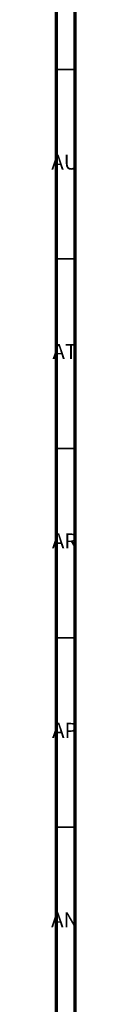
# Model space of a CAD drawing. Units: millimetres. Extents: x 3 to 1996, y 5 to 1995.
# Drawn here: x 1989 to 1995, y 1603 to 1863 of the extents above; entities that cross this region are included whole.
import ezdxf

# ---------------------------------------------------------------- set-up
doc = ezdxf.new("R2010")
doc.units = ezdxf.units.MM
doc.styles.add('SLDTEXTSTYLE0', font='TXT', dxfattribs={"width": 0.75})

msp = doc.modelspace()

# ---------------------------------------------------------------- linework, layer by layer
at = {"color": 7, "linetype": 'Continuous', "lineweight": 70}
for p, q in [((1995, 1995), (1995, 5)), ((1990, 1990), (1990, 10))]:
    msp.add_line(p, q, dxfattribs=at)
at = {"color": 7, "linetype": 'Continuous', "lineweight": 35}
for p, q in [((1990, 1850), (1995, 1850)), ((1990, 1800), (1995, 1800)), ((1990, 1750), (1995, 1750)), ((1990, 1700), (1995, 1700)), ((1990, 1650), (1995, 1650))]:
    msp.add_line(p, q, dxfattribs=at)

# ---------------------------------------------------------------- texts
at = {"color": 7, "linetype": 'Continuous', "lineweight": 0, "char_height": 3.969, "attachment_point": 2, "style": 'SLDTEXTSTYLE0'}
for s, insert in [('AU', (1992.35, 1827.56)), ('AT', (1992.33, 1777.56)), ('AR', (1992.28, 1727.56)), ('AP', (1992.32, 1677.56)), ('AN', (1992.3, 1627.56))]:
    msp.add_mtext(s, dxfattribs=dict(at, insert=insert))

doc.saveas('drawing.dxf')
